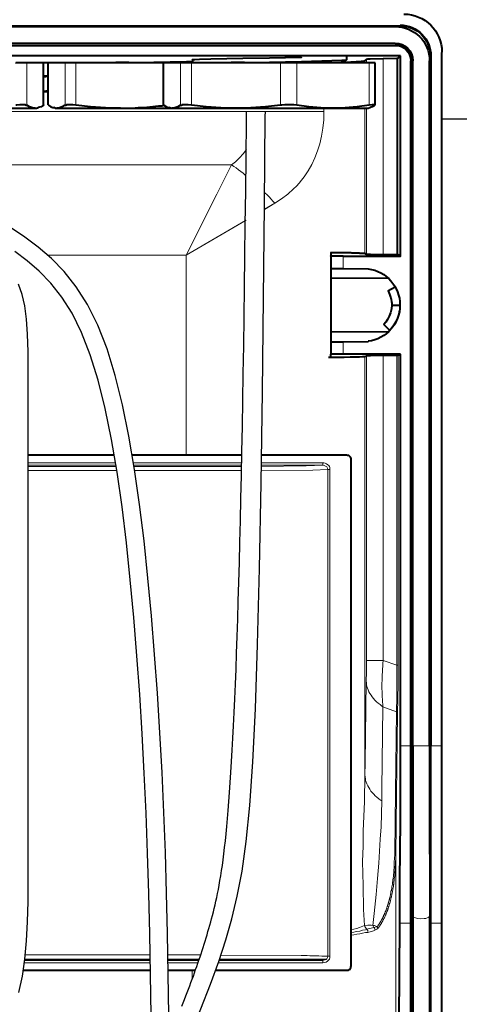
# Model space of a CAD drawing. Units: millimetres. Extents: x -558 to 2096, y -381 to -84.
# Drawn here: x 942 to 972, y -192 to -125 of the extents above; entities that cross this region are included whole.
import ezdxf

# ---------------------------------------------------------------- set-up
doc = ezdxf.new("R2010")
doc.units = ezdxf.units.MM

msp = doc.modelspace()

# ---------------------------------------------------------------- linework, layer by layer
at = {"linetype": 'Continuous', "lineweight": 40}
for points in [[(919.808, -125.386), (967.708, -125.386), (967.708, -125.386)], [(919.808, -125.386), (967.708, -125.386), (967.708, -125.386)], [(920.126, -125.439), (967.391, -125.439), (967.391, -125.439)], [(920.126, -126.564), (967.391, -126.564), (967.391, -126.564)], [(920.126, -126.71), (967.391, -126.71), (967.391, -126.71)], [(920.126, -126.71), (967.391, -126.71), (967.391, -126.71)], [(967.735, -127.411), (919.782, -127.411), (919.782, -127.411)], [(953.678, -127.689), (953.665, -127.689), (953.665, -127.689), (953.678, -127.676), (953.731, -127.676), (953.824, -127.663), (954.155, -127.65)], [(953.678, -127.689), (953.678, -127.888), (953.678, -127.888)], [(954.155, -127.65), (954.922, -127.623), (957.08, -127.583)], [(957.08, -127.583), (958.88, -127.544), (958.88, -127.544)], [(958.88, -127.544), (961.051, -127.517), (961.051, -127.517)], [(958.88, -127.544), (960.945, -127.517), (960.945, -127.517)], [(961.051, -127.795), (963.089, -127.742), (963.764, -127.716)], [(963.764, -127.716), (964.042, -127.702), (964.068, -127.689), (964.068, -127.689), (964.068, -127.689), (964.082, -127.689)], [(963.79, -127.888), (963.79, -127.716), (963.79, -127.716)], [(964.082, -127.411), (964.082, -127.689), (964.082, -127.689)], [(965.432, -127.636), (965.326, -127.755), (965.326, -127.755)], [(965.432, -127.636), (965.432, -127.636), (965.445, -127.636), (965.524, -127.623), (965.683, -127.623), (966.57, -127.597)], [(966.57, -127.597), (967.496, -127.583), (967.496, -127.583)], [(967.496, -127.583), (967.563, -127.583), (967.563, -127.583)], [(967.735, -127.411), (967.563, -127.57), (967.563, -127.57)], [(967.735, -140.965), (967.735, -127.411), (967.735, -127.411)], [(969.747, -174.067), (969.747, -127.424), (969.747, -127.424)], [(969.786, -127.424), (969.786, -174.067), (969.786, -174.067)], [(970.541, -174.067), (970.541, -127.186), (970.541, -127.186)], [(942.468, -127.888), (941.726, -127.888), (941.726, -127.888)], [(943.593, -127.888), (942.468, -127.888), (942.468, -127.888)], [(943.606, -127.888), (943.593, -127.888), (943.593, -127.888)], [(943.593, -130.76), (943.593, -127.888), (943.593, -127.888)], [(943.91, -127.901), (943.606, -127.901), (943.606, -127.901)], [(943.924, -127.888), (943.91, -127.888), (943.91, -127.888)], [(943.91, -130.733), (943.91, -127.888), (943.91, -127.888)], [(945.049, -127.888), (943.924, -127.888), (943.924, -127.888)], [(945.777, -127.888), (945.049, -127.888), (945.049, -127.888)], [(951.812, -127.888), (945.777, -127.888), (945.777, -127.888)], [(949.271, -127.861), (949.072, -127.861), (948.874, -127.861), (948.675, -127.875), (948.477, -127.875), (948.265, -127.888), (948.066, -127.888), (947.868, -127.888), (947.841, -127.888)], [(949.363, -127.861), (949.165, -127.861), (948.966, -127.861), (948.768, -127.875), (948.569, -127.875), (948.371, -127.888), (948.172, -127.888), (948.013, -127.888)], [(949.271, -127.861), (951.058, -127.835), (951.058, -127.835)], [(949.363, -127.861), (951.058, -127.835), (951.058, -127.835)], [(951.058, -127.835), (953.255, -127.795), (953.255, -127.795)], [(951.733, -127.888), (951.719, -127.888), (951.719, -127.888)], [(951.719, -130.733), (951.719, -127.888), (951.719, -127.888)], [(952.871, -127.888), (951.733, -127.888), (951.733, -127.888)], [(952.911, -127.888), (951.812, -127.888), (951.812, -127.888)], [(953.599, -127.888), (952.871, -127.888), (952.871, -127.888)], [(953.678, -127.888), (952.911, -127.888), (952.911, -127.888)], [(953.255, -127.795), (953.678, -127.782), (953.678, -127.782)], [(959.621, -127.888), (953.599, -127.888), (953.599, -127.888)], [(957.08, -127.861), (956.881, -127.861), (956.683, -127.861), (956.484, -127.875), (956.286, -127.875), (956.087, -127.888), (955.889, -127.888), (955.677, -127.888), (955.65, -127.888)], [(957.186, -127.861), (956.974, -127.861), (956.775, -127.861), (956.577, -127.875), (956.378, -127.875), (956.18, -127.888), (955.981, -127.888), (955.823, -127.888)], [(957.08, -127.861), (958.88, -127.835), (958.88, -127.835)], [(957.186, -127.861), (958.88, -127.835), (958.88, -127.835)], [(958.88, -127.835), (961.051, -127.795), (961.051, -127.795)], [(960.72, -127.888), (959.621, -127.888), (959.621, -127.888)], [(965.63, -127.888), (960.72, -127.888), (960.72, -127.888)], [(963.79, -127.848), (963.883, -127.848), (963.976, -127.848), (964.068, -127.848), (964.161, -127.848), (964.24, -127.835), (964.333, -127.835), (964.412, -127.822), (964.479, -127.822), (964.545, -127.822), (964.624, -127.822), (964.69, -127.822), (964.757, -127.808), (964.81, -127.808), (964.863, -127.808), (964.915, -127.808), (964.968, -127.808), (965.021, -127.795), (965.061, -127.795), (965.101, -127.782), (965.14, -127.782), (965.167, -127.782), (965.193, -127.782), (965.22, -127.782), (965.246, -127.769), (965.273, -127.769), (965.286, -127.755), (965.299, -127.755), (965.313, -127.755), (965.326, -127.755), (965.313, -127.755)], [(966.027, -127.888), (965.63, -127.888), (965.63, -127.888)], [(966.027, -130.733), (966.027, -127.888), (966.027, -127.888)], [(968.436, -174.067), (968.436, -127.755), (968.436, -127.755)], [(968.436, -174.067), (968.436, -127.755), (968.436, -127.755)], [(968.582, -174.067), (968.582, -127.755), (968.582, -127.755)], [(969.707, -174.067), (969.707, -127.755), (969.707, -127.755)], [(943.91, -128.801), (943.606, -128.801), (943.606, -128.801)], [(943.606, -128.814), (943.752, -128.814), (943.752, -128.814)], [(943.91, -128.814), (943.752, -128.814), (943.752, -128.814)], [(943.606, -129.807), (943.752, -129.807), (943.752, -129.807)], [(943.606, -129.833), (943.91, -129.833), (943.91, -129.833)], [(943.91, -129.807), (943.752, -129.807), (943.752, -129.807)], [(938.722, -130.958), (943.024, -130.958), (943.024, -130.958)], [(941.991, -130.733), (941.793, -130.747), (941.726, -130.76)], [(942.216, -130.72), (942.018, -130.733), (941.991, -130.733)], [(942.375, -130.733), (942.216, -130.72), (942.216, -130.72)], [(943.024, -130.958), (942.931, -130.945), (942.838, -130.932), (942.64, -130.866), (942.468, -130.76)], [(943.024, -130.958), (943.222, -130.932), (943.235, -130.919)], [(943.024, -130.958), (943.129, -130.958), (943.129, -130.958)], [(943.129, -130.958), (943.235, -130.919), (943.235, -130.919)], [(943.593, -130.76), (943.606, -130.733), (943.606, -130.733)], [(943.91, -130.733), (943.924, -130.76), (943.924, -130.76)], [(943.924, -130.76), (944.096, -130.866), (944.215, -130.905)], [(944.215, -130.905), (944.281, -130.919), (944.281, -130.919)], [(944.281, -130.919), (944.479, -130.958), (944.493, -130.958)], [(944.387, -130.958), (944.281, -130.919), (944.281, -130.919)], [(944.387, -130.958), (944.493, -130.958), (944.493, -130.958)], [(945.049, -130.76), (944.863, -130.866), (944.678, -130.932), (944.585, -130.945), (944.493, -130.958)], [(944.493, -130.958), (948.794, -130.958), (948.794, -130.958)], [(945.3, -130.72), (945.141, -130.733), (945.141, -130.733)], [(945.512, -130.733), (945.313, -130.72), (945.3, -130.72)], [(945.777, -130.76), (945.578, -130.733), (945.512, -130.733)], [(948.794, -130.958), (948.291, -130.945), (947.788, -130.932), (946.782, -130.866), (945.777, -130.76)], [(948.794, -130.958), (948.993, -130.958), (949.205, -130.945), (949.403, -130.945), (949.602, -130.945), (949.8, -130.932), (949.986, -130.919), (950.197, -130.905), (950.396, -130.905), (950.594, -130.879), (950.793, -130.866), (950.991, -130.853), (951.19, -130.826), (951.389, -130.8), (951.587, -130.786), (951.746, -130.76)], [(948.794, -130.958), (952.196, -130.958), (952.196, -130.958)], [(951.719, -130.733), (951.733, -130.76), (951.733, -130.76)], [(951.733, -130.76), (951.918, -130.866), (952.024, -130.905)], [(952.024, -130.905), (952.103, -130.919), (952.103, -130.919)], [(952.103, -130.919), (952.289, -130.958), (952.302, -130.958)], [(952.196, -130.958), (952.103, -130.919), (952.103, -130.919)], [(952.196, -130.958), (952.302, -130.958), (952.302, -130.958)], [(952.871, -130.76), (952.686, -130.866), (952.487, -130.932), (952.408, -130.945), (952.302, -130.958)], [(952.302, -130.958), (956.603, -130.958), (956.603, -130.958)], [(953.109, -130.72), (952.95, -130.733), (952.95, -130.733)], [(953.334, -130.733), (953.136, -130.72), (953.109, -130.72)], [(953.599, -130.76), (953.387, -130.733), (953.334, -130.733)], [(956.603, -130.958), (956.1, -130.945), (955.597, -130.932), (954.592, -130.866), (953.599, -130.76)], [(959.621, -130.76), (958.615, -130.866), (957.609, -130.932), (957.106, -130.945), (956.603, -130.958)], [(956.603, -130.958), (963.182, -130.958), (963.182, -130.958)], [(959.912, -130.733), (959.714, -130.747), (959.621, -130.76)], [(960.204, -130.72), (960.005, -130.733), (959.912, -130.733)], [(960.481, -130.733), (960.283, -130.72), (960.204, -130.72)], [(960.72, -130.76), (960.534, -130.733), (960.481, -130.733)], [(963.182, -130.958), (962.771, -130.945), (962.361, -130.932), (961.54, -130.866), (960.72, -130.76)], [(965.63, -130.76), (964.81, -130.866), (964.002, -130.932), (963.592, -130.945), (963.182, -130.958)], [(963.182, -130.958), (965.551, -130.958), (965.551, -130.958)], [(965.551, -130.958), (965.657, -130.919), (965.657, -130.919)], [(965.829, -130.733), (965.63, -130.76), (965.63, -130.76)], [(965.961, -130.72), (965.829, -130.733), (965.829, -130.733)], [(966.014, -130.76), (966.027, -130.733), (966.027, -130.733)], [(966.014, -130.76), (966.027, -130.733), (966.027, -130.733)], [(965.326, -140.779), (965.313, -140.779), (965.313, -140.779), (965.299, -140.779), (965.286, -140.766), (965.26, -140.766), (965.246, -140.766), (965.22, -140.766), (965.193, -140.766), (965.154, -140.766), (965.114, -140.766), (965.088, -140.766), (965.048, -140.766), (964.995, -140.766), (964.955, -140.753), (964.902, -140.753), (964.849, -140.753), (964.796, -140.753), (964.73, -140.753), (964.664, -140.753), (964.598, -140.753), (964.532, -140.753), (964.452, -140.753), (964.373, -140.74), (964.307, -140.74), (964.214, -140.74), (964.135, -140.74), (964.042, -140.74), (963.949, -140.726), (963.87, -140.726), (963.764, -140.726), (963.658, -140.726), (963.552, -140.726), (963.46, -140.726), (963.34, -140.726), (963.235, -140.726), (963.115, -140.726), (963.01, -140.726)], [(963.023, -140.713), (963.023, -140.938), (963.023, -140.938)], [(963.857, -140.951), (963.115, -140.951), (963.023, -140.951), (963.023, -140.951), (963.023, -140.938)], [(963.023, -140.938), (963.023, -141.799), (963.023, -141.799)], [(963.857, -140.951), (967.735, -140.951), (967.735, -140.951)], [(965.432, -140.832), (965.326, -140.779), (965.326, -140.779)], [(966.57, -140.859), (965.71, -140.846), (965.485, -140.832), (965.445, -140.832), (965.432, -140.832), (965.432, -140.832)], [(967.496, -140.859), (966.57, -140.859), (966.57, -140.859)], [(967.576, -140.859), (967.496, -140.859), (967.496, -140.859)], [(967.735, -140.951), (967.576, -140.859), (967.576, -140.859)], [(963.023, -141.799), (963.857, -141.799), (963.857, -141.799)], [(963.023, -141.799), (963.023, -142.447), (963.023, -142.447)], [(963.857, -141.799), (965.564, -141.812), (965.564, -141.812)], [(963.023, -142.447), (963.023, -146.087), (963.023, -146.087)], [(966.941, -142.474), (963.023, -142.447), (963.023, -142.447)], [(966.888, -143.307), (967.377, -143.029), (967.377, -143.029)], [(967.152, -144.26), (967.126, -144.525), (967.073, -144.777), (966.98, -145.015), (966.861, -145.24), (966.742, -145.425), (966.61, -145.584)], [(967.152, -144.26), (967.708, -144.26), (967.708, -144.26)], [(967.682, -144.618), (967.629, -144.882), (967.549, -145.134), (967.43, -145.385), (967.298, -145.61), (967.166, -145.796), (967.02, -145.968)], [(967.02, -145.968), (966.61, -145.584), (966.61, -145.584)], [(966.941, -146.06), (963.023, -146.087), (963.023, -146.087)], [(963.023, -146.087), (963.023, -146.735), (963.023, -146.735)], [(963.023, -146.735), (963.857, -146.735), (963.857, -146.735)], [(963.023, -146.735), (963.023, -147.583), (963.023, -147.583)], [(963.857, -146.735), (965.564, -146.722), (965.564, -146.722)], [(963.857, -147.583), (963.115, -147.583), (963.023, -147.583), (963.023, -147.583), (963.01, -147.583)], [(963.023, -147.808), (963.023, -147.583), (963.023, -147.583)], [(967.735, -147.583), (963.857, -147.583), (963.857, -147.583)], [(965.432, -147.702), (965.326, -147.755), (965.326, -147.755)], [(966.57, -147.675), (965.71, -147.688), (965.485, -147.688), (965.445, -147.702), (965.432, -147.702), (965.432, -147.702)], [(967.496, -147.675), (966.57, -147.675), (966.57, -147.675)], [(967.576, -147.662), (967.496, -147.675), (967.496, -147.675)], [(967.735, -147.583), (967.576, -147.662), (967.576, -147.662)], [(967.735, -174.054), (967.735, -147.583), (967.735, -147.583)], [(942.564, -154.386), (948.371, -154.386)], [(949.589, -154.386), (957.007, -154.386)], [(958.337, -154.386), (964.082, -154.386), (964.082, -154.386)], [(964.082, -154.386), (964.161, -154.399), (964.227, -154.412), (964.28, -154.452), (964.333, -154.505), (964.373, -154.584), (964.386, -154.664)], [(964.386, -154.664), (964.386, -172.333), (964.386, -172.333)], [(964.386, -154.664), (964.386, -188.957), (964.386, -188.957)], [(967.695, -186.032), (967.695, -185.834), (967.695, -185.635), (967.695, -185.437), (967.708, -185.238), (967.708, -185.026), (967.708, -184.828), (967.708, -184.629), (967.708, -184.431), (967.708, -184.232), (967.708, -184.034), (967.708, -183.835), (967.708, -183.637), (967.708, -183.425), (967.708, -183.226), (967.708, -183.028), (967.708, -182.829), (967.708, -182.631), (967.708, -182.432), (967.708, -182.234), (967.721, -182.035), (967.721, -181.837), (967.721, -181.625), (967.721, -181.426), (967.721, -181.228), (967.721, -181.029), (967.721, -180.831), (967.721, -180.632), (967.721, -180.434), (967.721, -180.235), (967.735, -180.037), (967.735, -179.825), (967.735, -179.626), (967.735, -179.428), (967.735, -179.229), (967.735, -179.031), (967.735, -178.832), (967.735, -178.634), (967.735, -178.435), (967.735, -178.237), (967.735, -178.025), (967.735, -177.826), (967.735, -177.628), (967.735, -177.429), (967.735, -177.231), (967.735, -177.032), (967.735, -176.834), (967.735, -176.635), (967.735, -176.423), (967.735, -176.225), (967.735, -176.026), (967.735, -175.828), (967.735, -175.629), (967.735, -175.431), (967.735, -175.232), (967.735, -175.033), (967.735, -174.822), (967.735, -174.623), (967.735, -174.425), (967.735, -174.226), (967.735, -174.054)], [(968.436, -186.032), (968.436, -174.054), (968.436, -174.054)], [(968.476, -174.054), (968.476, -185.331), (968.476, -185.331)], [(968.582, -174.054), (968.582, -174.266), (968.582, -174.464), (968.582, -174.663), (968.582, -174.861), (968.582, -175.06), (968.582, -175.258), (968.582, -175.457), (968.582, -175.656), (968.582, -175.854), (968.582, -176.066), (968.582, -176.264), (968.582, -176.463), (968.582, -176.661), (968.582, -176.847), (968.582, -177.059), (968.582, -177.257), (968.582, -177.456), (968.582, -177.654), (968.582, -177.853), (968.582, -178.051), (968.582, -178.25), (968.582, -178.448), (968.582, -178.647), (968.582, -178.845), (968.582, -179.031), (968.582, -179.242), (968.582, -179.441), (968.582, -179.626), (968.582, -179.825), (968.582, -180.037), (968.582, -180.222), (968.582, -180.42), (968.582, -180.619), (968.582, -180.817), (968.582, -181.003), (968.582, -181.201), (968.582, -181.4), (968.582, -181.585), (968.582, -181.784), (968.582, -181.982), (968.582, -182.181), (968.582, -182.366), (968.582, -182.565), (968.582, -182.75), (968.582, -182.948), (968.582, -183.134), (968.582, -183.332), (968.582, -183.518), (968.582, -183.716), (968.582, -183.901), (968.582, -184.1), (968.582, -184.285), (968.582, -184.471), (968.582, -184.669), (968.582, -184.854), (968.582, -185.04), (968.582, -185.238), (968.582, -185.424), (968.582, -185.543)], [(969.707, -174.054), (969.707, -174.266), (969.707, -174.464), (969.707, -174.663), (969.707, -174.861), (969.707, -175.06), (969.707, -175.258), (969.707, -175.457), (969.707, -175.656), (969.707, -175.854), (969.707, -176.066), (969.707, -176.264), (969.707, -176.463), (969.707, -176.661), (969.707, -176.86), (969.707, -177.059), (969.707, -177.257), (969.707, -177.456), (969.707, -177.654), (969.707, -177.866), (969.707, -178.064), (969.707, -178.263), (969.707, -178.462), (969.707, -178.66), (969.707, -178.859), (969.707, -179.057), (969.707, -179.256), (969.707, -179.467), (969.707, -179.666), (969.707, -179.864), (969.707, -180.063), (969.707, -180.262), (969.707, -180.46), (969.707, -180.659), (969.707, -180.857), (969.707, -181.069), (969.707, -181.267), (969.72, -181.466), (969.72, -181.665), (969.72, -181.863), (969.72, -182.062), (969.72, -182.26), (969.72, -182.459), (969.72, -182.657), (969.72, -182.869), (969.72, -183.068), (969.72, -183.266), (969.72, -183.465), (969.72, -183.663), (969.72, -183.862), (969.72, -184.06), (969.72, -184.259), (969.72, -184.471), (969.72, -184.669), (969.72, -184.868), (969.72, -185.066), (969.72, -185.265), (969.72, -185.463), (969.72, -185.543)], [(969.76, -185.331), (969.76, -185.132), (969.76, -184.934), (969.76, -184.735), (969.76, -184.537), (969.76, -184.338), (969.76, -184.14), (969.76, -183.941), (969.76, -183.743), (969.76, -183.531), (969.76, -183.332), (969.76, -183.134), (969.76, -182.935), (969.76, -182.737), (969.76, -182.538), (969.76, -182.34), (969.76, -182.141), (969.76, -181.929), (969.76, -181.731), (969.76, -181.532), (969.76, -181.334), (969.76, -181.135), (969.76, -180.937), (969.76, -180.738), (969.76, -180.54), (969.76, -180.328), (969.76, -180.129), (969.76, -179.931), (969.76, -179.732), (969.76, -179.534), (969.76, -179.335), (969.76, -179.137), (969.76, -178.938), (969.76, -178.726), (969.76, -178.528), (969.76, -178.329), (969.76, -178.131), (969.76, -177.932), (969.76, -177.734), (969.76, -177.535), (969.76, -177.336), (969.76, -177.138), (969.76, -176.926), (969.76, -176.728), (969.76, -176.529), (969.76, -176.331), (969.76, -176.132), (969.76, -175.933), (969.76, -175.735), (969.76, -175.536), (969.76, -175.325), (969.76, -175.126), (969.76, -174.928), (969.76, -174.729), (969.76, -174.53), (969.76, -174.332), (969.76, -174.133), (969.76, -174.054)], [(969.786, -186.032), (969.786, -174.054), (969.786, -174.054)], [(970.541, -186.032), (970.541, -174.054), (970.541, -174.054)], [(968.476, -185.331), (968.476, -186.032), (968.476, -186.032)], [(968.582, -185.543), (968.582, -186.231), (968.582, -186.231)], [(969.707, -185.543), (969.707, -186.231), (969.707, -186.231)], [(969.76, -186.032), (969.76, -185.331), (969.76, -185.331)], [(967.43, -225.607), (967.695, -186.046), (967.695, -186.046)], [(968.436, -225.607), (968.436, -186.046), (968.436, -186.046)], [(968.476, -186.046), (968.476, -224.906), (968.476, -224.906)], [(968.582, -186.244), (968.582, -225.104), (968.582, -225.104)], [(969.707, -186.244), (969.707, -225.104), (969.707, -225.104)], [(969.747, -224.906), (969.747, -186.046), (969.747, -186.046)], [(969.786, -225.607), (969.786, -186.046), (969.786, -186.046)], [(970.541, -225.607), (970.541, -186.046), (970.541, -186.046)], [(947.51, -188.521), (942.322, -188.521)], [(947.51, -188.521), (944.413, -188.521), (944.413, -188.521)], [(950.816, -188.521), (947.51, -188.521), (947.51, -188.521)], [(954.107, -188.521), (952.017, -188.521)], [(962.493, -188.521), (955.471, -188.521)], [(950.829, -189.222), (942.22, -189.222)], [(953.864, -189.222), (952.029, -189.222)], [(964.194, -189.222), (955.222, -189.222)], [(964.194, -189.222), (964.227, -189.209), (964.28, -189.169), (964.333, -189.13), (964.373, -189.037), (964.386, -188.957)]]:
    msp.add_lwpolyline(points, dxfattribs=at)
at = {"linetype": 'Continuous', "lineweight": 9}
for points in [[(967.708, -125.386), (967.708, -125.36), (967.708, -125.36)], [(967.391, -126.67), (967.391, -126.71), (967.391, -126.71)], [(965.432, -127.888), (965.432, -127.636), (965.432, -127.636)], [(966.57, -140.859), (966.57, -127.597), (966.57, -127.597)], [(967.496, -140.872), (967.496, -127.583), (967.496, -127.583)], [(967.563, -140.885), (967.563, -127.57), (967.563, -127.57)], [(969.747, -127.424), (969.786, -127.424), (969.786, -127.424)], [(942.468, -127.888), (942.468, -130.76), (942.468, -130.76)], [(943.593, -130.76), (943.593, -127.888), (943.593, -127.888)], [(943.924, -127.888), (943.924, -130.76), (943.924, -130.76)], [(945.049, -130.76), (945.049, -127.888), (945.049, -127.888)], [(945.777, -127.888), (945.777, -130.76), (945.777, -130.76)], [(951.733, -127.888), (951.733, -130.76), (951.733, -130.76)], [(952.871, -130.76), (952.871, -127.888), (952.871, -127.888)], [(953.599, -127.888), (953.599, -130.76), (953.599, -130.76)], [(959.621, -130.76), (959.621, -127.888), (959.621, -127.888)], [(960.72, -127.888), (960.72, -130.76), (960.72, -130.76)], [(965.326, -127.888), (965.326, -127.755), (965.326, -127.755)], [(965.63, -130.76), (965.63, -127.888), (965.63, -127.888)], [(968.476, -127.755), (968.436, -127.755), (968.436, -127.755)], [(962.559, -131.183), (962.559, -130.958), (962.559, -130.958)], [(965.326, -140.779), (965.326, -130.958), (965.326, -130.958)], [(965.432, -140.846), (965.432, -130.958), (965.432, -130.958)], [(958.006, -131.183), (929.51, -131.183), (929.51, -131.183)], [(962.559, -131.183), (958.006, -131.183), (958.006, -131.183)], [(962.559, -131.183), (962.546, -131.753), (962.493, -132.295), (962.401, -132.838), (962.282, -133.354), (962.136, -133.844), (961.951, -134.32), (961.739, -134.77), (961.487, -135.194), (961.223, -135.591), (961.051, -135.816), (960.879, -136.028), (960.706, -136.226), (960.508, -136.412), (960.111, -136.769), (959.687, -137.087), (959.237, -137.378)], [(957.331, -133.738), (957.106, -134.042), (956.855, -134.32), (956.59, -134.572), (956.312, -134.784)], [(956.312, -134.784), (935.781, -134.784)], [(953.242, -140.885), (955.32, -136.769), (956.312, -134.784)], [(957.283, -135.518), (957.239, -135.485), (957.093, -135.353), (956.934, -135.234), (956.775, -135.114), (956.617, -134.995), (956.458, -134.889), (956.312, -134.784)], [(959.237, -137.378), (959.105, -137.232), (958.986, -137.1), (958.853, -136.954), (958.721, -136.809), (958.576, -136.676), (958.547, -136.651)], [(958.537, -137.782), (959.237, -137.365)], [(958.537, -137.791), (959.237, -137.378)], [(953.242, -140.885), (957.305, -138.516)], [(953.242, -140.885), (957.248, -138.549)], [(953.242, -140.885), (943.878, -140.885)], [(953.242, -154.386), (953.242, -140.885), (953.242, -140.885)], [(963.857, -140.951), (963.857, -141.799), (963.857, -141.799)], [(963.857, -146.735), (963.857, -147.583), (963.857, -147.583)], [(965.432, -168.27), (965.432, -147.702), (965.432, -147.702)], [(966.57, -168.27), (966.57, -147.675), (966.57, -147.675)], [(967.496, -168.601), (967.496, -147.675), (967.496, -147.675)], [(967.576, -168.601), (967.576, -147.662), (967.576, -147.662)], [(965.326, -176.013), (965.326, -147.755), (965.326, -147.755)], [(942.564, -154.915), (948.461, -154.915)], [(949.678, -154.915), (956.996, -154.915)], [(958.329, -154.915), (962.493, -154.915), (962.493, -154.915)], [(962.493, -154.915), (962.559, -154.915), (962.639, -154.942), (962.745, -154.981), (962.837, -155.047), (962.89, -155.1), (962.93, -155.167), (962.957, -155.233), (962.97, -155.365)], [(962.493, -155.087), (962.493, -154.915), (962.493, -154.915)], [(942.564, -155.087), (948.49, -155.087)], [(942.564, -155.167), (948.504, -155.167)], [(942.564, -155.445), (948.551, -155.445)], [(949.707, -155.087), (956.993, -155.087)], [(949.721, -155.167), (956.991, -155.167)], [(949.766, -155.445), (956.986, -155.445)], [(962.824, -155.365), (961.818, -155.405), (958.321, -155.444)], [(962.493, -155.087), (961.355, -155.127), (958.325, -155.166)], [(958.326, -155.087), (962.493, -155.087), (962.493, -155.087)], [(962.493, -155.087), (962.586, -155.1), (962.665, -155.14), (962.758, -155.193), (962.811, -155.272), (962.824, -155.365)], [(962.824, -155.365), (962.97, -155.365), (962.97, -155.365)], [(962.824, -188.256), (962.824, -155.365), (962.824, -155.365)], [(962.97, -188.256), (962.97, -155.365), (962.97, -155.365)], [(965.418, -169.66), (965.418, -169.461), (965.432, -169.263), (965.432, -169.064), (965.432, -168.866), (965.432, -168.667), (965.432, -168.469), (965.432, -168.27)], [(965.432, -168.27), (966.57, -168.27), (966.57, -168.27)], [(966.57, -168.27), (966.557, -168.469), (966.543, -168.667), (966.53, -168.852), (966.517, -169.051), (966.504, -169.249), (966.504, -169.435), (966.504, -169.62), (966.491, -169.819), (966.491, -170.004), (966.491, -170.189), (966.504, -170.374), (966.504, -170.547), (966.504, -170.732), (966.517, -170.904), (966.53, -171.076), (966.543, -171.248), (966.557, -171.42)], [(967.496, -168.601), (966.57, -168.27), (966.57, -168.27)], [(967.47, -171.751), (967.483, -171.539), (967.483, -171.341), (967.496, -171.142), (967.496, -170.944), (967.496, -170.745), (967.496, -170.547), (967.496, -170.348), (967.496, -170.149), (967.496, -169.938), (967.496, -169.739), (967.496, -169.541), (967.496, -169.342), (967.496, -169.144), (967.496, -168.945), (967.496, -168.746), (967.496, -168.601)], [(967.576, -168.601), (967.496, -168.601), (967.496, -168.601)], [(967.549, -171.87), (967.549, -171.672), (967.549, -171.46), (967.563, -171.261), (967.563, -171.063), (967.563, -170.864), (967.563, -170.666), (967.563, -170.467), (967.576, -170.269), (967.576, -170.07), (967.576, -169.872), (967.576, -169.66), (967.576, -169.461), (967.576, -169.263), (967.576, -169.064), (967.576, -168.866), (967.576, -168.667), (967.576, -168.614)], [(965.352, -175.219), (965.418, -169.66), (965.418, -169.66)], [(965.418, -169.66), (965.432, -169.779), (965.445, -169.898), (965.471, -170.03), (965.511, -170.149), (965.551, -170.269), (965.604, -170.388), (965.67, -170.507), (965.749, -170.626), (965.829, -170.732), (965.908, -170.851), (966.014, -170.957), (966.12, -171.063), (966.226, -171.155), (966.358, -171.261), (966.491, -171.354), (966.557, -171.407)], [(966.477, -176.966), (966.557, -171.407), (966.557, -171.407)], [(967.47, -171.751), (966.557, -171.407), (966.557, -171.407)], [(967.404, -177.151), (967.47, -171.751), (967.47, -171.751)], [(967.549, -171.87), (967.483, -171.751), (967.47, -171.751)], [(967.483, -177.284), (967.549, -171.87), (967.549, -171.87)], [(967.735, -174.054), (968.436, -174.054), (968.436, -174.054)], [(968.476, -174.054), (968.582, -174.054), (968.582, -174.054)], [(969.707, -174.054), (968.582, -174.054), (968.582, -174.054)], [(969.707, -174.054), (969.76, -174.054), (969.76, -174.054)], [(969.786, -174.054), (970.541, -174.054), (970.541, -174.054)], [(965.339, -176.013), (965.352, -175.219), (965.352, -175.219)], [(965.339, -176.013), (965.299, -177.839), (965.22, -179.785), (965.207, -180.817), (965.18, -181.863), (965.207, -183.491), (965.246, -185.106), (965.299, -186.191)], [(965.339, -176.013), (965.326, -176.013), (965.326, -176.013)], [(965.339, -176.013), (965.352, -176.145), (965.365, -176.264), (965.379, -176.383), (965.418, -176.503), (965.458, -176.622), (965.524, -176.754), (965.59, -176.86), (965.657, -176.979), (965.736, -177.098), (965.829, -177.204), (965.935, -177.31), (966.04, -177.416), (966.146, -177.522), (966.266, -177.614), (966.398, -177.707), (966.477, -177.76)], [(966.477, -177.76), (966.477, -176.966), (966.477, -176.966)], [(967.351, -181.267), (967.404, -177.151), (967.404, -177.151)], [(967.43, -181.387), (967.483, -177.284), (967.483, -177.284)], [(966.477, -177.76), (966.451, -178.634), (966.424, -179.507), (966.371, -180.341), (966.266, -181.969), (966.186, -183.015), (966.093, -184.087), (965.961, -185.371), (965.868, -186.178)], [(962.824, -188.256), (962.824, -181.387), (962.824, -181.387)], [(962.97, -188.256), (962.97, -181.334), (962.97, -181.334)], [(966.16, -186.271), (966.173, -186.244), (966.199, -186.231), (966.213, -186.204), (966.226, -186.178), (966.239, -186.165), (966.252, -186.138), (966.279, -186.112), (966.292, -186.085), (966.305, -186.072), (966.318, -186.046), (966.332, -186.019), (966.345, -186.006), (966.358, -185.979), (966.371, -185.953), (966.398, -185.926), (966.398, -185.9), (966.411, -185.887), (966.438, -185.86), (966.451, -185.834), (966.464, -185.807), (966.477, -185.781), (966.491, -185.754), (966.504, -185.728), (966.517, -185.701), (966.53, -185.675), (966.543, -185.662), (966.557, -185.622), (966.57, -185.596), (966.583, -185.582), (966.596, -185.543), (966.596, -185.516), (966.623, -185.49), (966.636, -185.463), (966.636, -185.437), (966.663, -185.41), (966.663, -185.384), (966.676, -185.357), (966.689, -185.331), (966.702, -185.291), (966.716, -185.265), (966.729, -185.238), (966.742, -185.212), (966.742, -185.172), (966.768, -185.159), (966.768, -185.119), (966.782, -185.093), (966.795, -185.053), (966.808, -185.026), (966.821, -185), (966.821, -184.973), (966.835, -184.934), (966.848, -184.907), (966.861, -184.868), (966.861, -184.841), (966.874, -184.801), (966.888, -184.775), (966.901, -184.748), (966.901, -184.709), (966.914, -184.682), (966.927, -184.643), (966.941, -184.616), (966.941, -184.59), (966.954, -184.55), (966.967, -184.523), (966.967, -184.484), (966.98, -184.444), (966.993, -184.418), (967.007, -184.378), (967.007, -184.338), (967.02, -184.312), (967.033, -184.285), (967.033, -184.246), (967.046, -184.206), (967.046, -184.179), (967.06, -184.14), (967.073, -184.1), (967.073, -184.06), (967.086, -184.034), (967.086, -183.994), (967.099, -183.954), (967.099, -183.915), (967.099, -183.875), (967.113, -183.848), (967.126, -183.809), (967.126, -183.769), (967.139, -183.743), (967.152, -183.69), (967.152, -183.65), (967.152, -183.61), (967.166, -183.571), (967.166, -183.544), (967.179, -183.504), (967.179, -183.465), (967.192, -183.425), (967.192, -183.385), (967.205, -183.345), (967.205, -183.306), (967.205, -183.266), (967.218, -183.226), (967.218, -183.187), (967.232, -183.147), (967.232, -183.107), (967.232, -183.068), (967.245, -183.015), (967.245, -182.975), (967.245, -182.935), (967.258, -182.895), (967.258, -182.856), (967.271, -182.803), (967.271, -182.763), (967.271, -182.723), (967.271, -182.684), (967.285, -182.644), (967.285, -182.604), (967.285, -182.551), (967.285, -182.512), (967.285, -182.459), (967.298, -182.419), (967.298, -182.379), (967.311, -182.34), (967.311, -182.287), (967.311, -182.247), (967.311, -182.194), (967.311, -182.154), (967.311, -182.115), (967.324, -182.062), (967.324, -182.009), (967.324, -181.969), (967.324, -181.929), (967.324, -181.876), (967.324, -181.837), (967.324, -181.784), (967.338, -181.744), (967.338, -181.691), (967.338, -181.651), (967.338, -181.598), (967.338, -181.545), (967.351, -181.506), (967.351, -181.453), (967.351, -181.413), (967.351, -181.36), (967.351, -181.307), (967.351, -181.281)], [(966.213, -186.376), (966.226, -186.35), (966.252, -186.337), (966.266, -186.31), (966.292, -186.284), (966.305, -186.257), (966.332, -186.231), (966.345, -186.204), (966.358, -186.178), (966.371, -186.151), (966.398, -186.125), (966.411, -186.099), (966.438, -186.072), (966.451, -186.046), (966.464, -186.006), (966.477, -185.979), (966.491, -185.953), (966.517, -185.926), (966.53, -185.9), (966.543, -185.86), (966.557, -185.847), (966.57, -185.807), (966.596, -185.781), (966.61, -185.741), (966.623, -185.715), (966.636, -185.688), (966.663, -185.662), (966.676, -185.622), (966.689, -185.596), (966.702, -185.556), (966.716, -185.529), (966.729, -185.49), (966.742, -185.463), (966.755, -185.424), (966.782, -185.397), (966.782, -185.357), (966.795, -185.331), (966.821, -185.291), (966.821, -185.251), (966.835, -185.225), (966.861, -185.185), (966.861, -185.159), (966.888, -185.119), (966.888, -185.079), (966.901, -185.053), (966.914, -185.013), (966.927, -184.973), (966.941, -184.934), (966.954, -184.894), (966.954, -184.868), (966.98, -184.828), (966.98, -184.788), (966.993, -184.748), (967.007, -184.709), (967.02, -184.669), (967.033, -184.629), (967.046, -184.59), (967.06, -184.55), (967.06, -184.51), (967.073, -184.471), (967.086, -184.431), (967.099, -184.391), (967.099, -184.351), (967.113, -184.312), (967.126, -184.259), (967.126, -184.219), (967.139, -184.179), (967.152, -184.14), (967.166, -184.1), (967.166, -184.06), (967.179, -184.021), (967.179, -183.968), (967.192, -183.928), (967.205, -183.875), (967.205, -183.835), (967.218, -183.796), (967.218, -183.756), (967.232, -183.703), (967.245, -183.65), (967.245, -183.61), (967.258, -183.571), (967.258, -183.518), (967.258, -183.478), (967.271, -183.425), (967.285, -183.385), (967.285, -183.332), (967.298, -183.293), (967.298, -183.24), (967.311, -183.187), (967.311, -183.147), (967.324, -183.094), (967.324, -183.054), (967.324, -183.001), (967.338, -182.948), (967.338, -182.909), (967.351, -182.843), (967.351, -182.803), (967.351, -182.75), (967.364, -182.697), (967.364, -182.644), (967.364, -182.604), (967.364, -182.538), (967.377, -182.498), (967.377, -182.445), (967.391, -182.393), (967.391, -182.34), (967.391, -182.287), (967.391, -182.234), (967.391, -182.181), (967.404, -182.128), (967.404, -182.075), (967.404, -182.022), (967.404, -181.969), (967.404, -181.916), (967.404, -181.85), (967.404, -181.797), (967.417, -181.744), (967.417, -181.691), (967.417, -181.638), (967.417, -181.585), (967.417, -181.532), (967.417, -181.466), (967.43, -181.413), (967.43, -181.387)], [(967.43, -181.387), (967.351, -181.281), (967.351, -181.267)], [(967.43, -181.4), (967.43, -227.712), (967.43, -227.712)], [(968.476, -185.331), (968.582, -185.331), (968.582, -185.331)], [(968.582, -185.543), (968.595, -185.582), (968.635, -185.635), (968.754, -185.675), (968.886, -185.715), (969.111, -185.741), (969.336, -185.715), (969.455, -185.701), (969.548, -185.675), (969.614, -185.649), (969.654, -185.622), (969.694, -185.582), (969.707, -185.543)], [(969.707, -185.331), (969.76, -185.331), (969.76, -185.331)], [(965.299, -186.191), (964.968, -186.31), (964.783, -186.376), (964.386, -186.469)], [(965.868, -186.178), (965.749, -186.165), (965.538, -186.165), (965.299, -186.191)], [(965.868, -186.178), (965.974, -186.191), (966.04, -186.204), (966.133, -186.244), (966.16, -186.271)], [(965.868, -186.178), (965.935, -186.324), (965.935, -186.324)], [(966.16, -186.271), (966.146, -186.271), (966.093, -186.284), (965.935, -186.324)], [(967.695, -186.032), (968.436, -186.032), (968.436, -186.032)], [(969.786, -186.032), (970.541, -186.032), (970.541, -186.032)], [(964.386, -186.681), (964.585, -186.641), (964.77, -186.601), (964.982, -186.562), (965.167, -186.509), (965.365, -186.469), (965.458, -186.443)], [(964.386, -186.84), (964.585, -186.813), (964.783, -186.774), (964.982, -186.747), (965.18, -186.707), (965.379, -186.668), (965.538, -186.654)], [(965.458, -186.443), (965.935, -186.324), (965.935, -186.324)], [(965.538, -186.654), (965.683, -186.615), (965.908, -186.549), (966.014, -186.509)], [(966.213, -186.376), (966.146, -186.443), (966.014, -186.509)], [(944.466, -188.177), (942.357, -188.177)], [(944.466, -188.177), (950.81, -188.177)], [(952.011, -188.177), (954.222, -188.177)], [(962.824, -188.256), (962.626, -188.256), (962.427, -188.256), (962.229, -188.243), (962.017, -188.243), (961.818, -188.243), (961.62, -188.229), (961.421, -188.216), (961.223, -188.216), (961.024, -188.216), (955.582, -188.184)], [(962.97, -188.256), (962.97, -188.349), (962.93, -188.454), (962.877, -188.534), (962.798, -188.6), (962.705, -188.653), (962.612, -188.693), (962.493, -188.706)], [(962.824, -188.256), (962.811, -188.349), (962.758, -188.441), (962.705, -188.481), (962.652, -188.507), (962.533, -188.534), (962.493, -188.534)], [(962.824, -188.256), (962.97, -188.256), (962.97, -188.256)], [(942.295, -188.706), (950.82, -188.706)], [(950.815, -188.454), (942.331, -188.454)], [(950.815, -188.454), (944.466, -188.454), (944.466, -188.454)], [(954.129, -188.454), (952.016, -188.454)], [(954.129, -188.454), (952.016, -188.454)], [(952.02, -188.706), (954.044, -188.706)], [(955.407, -188.706), (962.493, -188.706), (962.493, -188.706)], [(962.74, -188.454), (955.493, -188.454)], [(960.19, -188.534), (962.493, -188.534), (962.493, -188.534)], [(962.493, -188.534), (962.493, -188.706), (962.493, -188.706)], [(953.652, -189.235), (953.652, -189.814)]]:
    msp.add_lwpolyline(points, dxfattribs=at)
at = {"lineweight": 30}
for points in [[(948.766, -203.834), (950.231, -200.768), (951.489, -198.082), (952.563, -195.727), (953.473, -193.652), (954.242, -191.807), (954.891, -190.142), (955.442, -188.609), (955.918, -187.156), (956.336, -185.725), (956.703, -184.212), (957.025, -182.508), (957.304, -180.501), (957.544, -178.078), (957.75, -175.129), (957.926, -171.543), (958.075, -167.207), (958.202, -162.067), (958.309, -156.297), (958.399, -150.127), (958.475, -143.789), (958.539, -137.512), (958.595, -131.528), (958.599, -131.183)], [(952.95, -191.641), (953.043, -191.407), (953.135, -191.175), (953.225, -190.945), (953.313, -190.717), (953.399, -190.491), (953.484, -190.267), (953.567, -190.044), (953.649, -189.822), (953.729, -189.602), (953.807, -189.384), (953.884, -189.166), (953.96, -188.949), (954.035, -188.733), (954.108, -188.518), (954.18, -188.304), (954.251, -188.09), (954.321, -187.876), (954.389, -187.663), (954.457, -187.45), (954.524, -187.238), (954.589, -187.024), (954.654, -186.811), (954.718, -186.596), (954.781, -186.38), (954.843, -186.163), (954.904, -185.944), (954.965, -185.723), (955.024, -185.499), (955.083, -185.271), (955.142, -185.037), (955.199, -184.796), (955.256, -184.547), (955.313, -184.289), (955.368, -184.021), (955.424, -183.741), (955.478, -183.448), (955.532, -183.141), (955.586, -182.818), (955.638, -182.478), (955.691, -182.119), (955.743, -181.74), (955.794, -181.339), (955.844, -180.916), (955.895, -180.467), (955.944, -179.993), (955.993, -179.492), (956.042, -178.962), (956.09, -178.403), (956.137, -177.812), (956.184, -177.188), (956.23, -176.53), (956.275, -175.837), (956.32, -175.107), (956.364, -174.339), (956.408, -173.532), (956.451, -172.683), (956.493, -171.793), (956.535, -170.859), (956.575, -169.881), (956.616, -168.856), (956.655, -167.784), (956.694, -166.663), (956.732, -165.491), (956.77, -164.268), (956.806, -162.992), (956.842, -161.662), (956.878, -160.276), (956.912, -158.833), (956.946, -157.332), (956.979, -155.771), (957.012, -154.149), (957.043, -152.464), (957.074, -150.716), (957.105, -148.903), (957.134, -147.022), (957.163, -145.074), (957.191, -143.056), (957.219, -140.966), (957.245, -138.803), (957.272, -136.565), (957.297, -134.25), (957.322, -131.857), (957.329, -131.183)], [(970.541, -131.682), (992.564, -131.682)], [(952.068, -192.229), (952.034, -189.469), (951.985, -186.724), (951.92, -183.99), (951.837, -181.262), (951.734, -178.544), (951.611, -175.84), (951.467, -173.156), (951.301, -170.496), (951.111, -167.864), (950.897, -165.265), (950.658, -162.705), (950.392, -160.19), (950.093, -157.739), (949.756, -155.374), (949.374, -153.118), (948.94, -150.992), (948.449, -149.019), (947.893, -147.219), (947.268, -145.615), (946.568, -144.221), (945.804, -143.021), (944.987, -141.989), (944.129, -141.102), (943.242, -140.336), (942.338, -139.665), (941.427, -139.065)], [(950.869, -192.242), (950.834, -189.488), (950.785, -186.749), (950.72, -184.022), (950.637, -181.302), (950.535, -178.593), (950.413, -175.9), (950.269, -173.226), (950.103, -170.576), (949.915, -167.956), (949.702, -165.37), (949.464, -162.824), (949.2, -160.325), (948.904, -157.896), (948.57, -155.559), (948.194, -153.339), (947.769, -151.257), (947.292, -149.341), (946.76, -147.614), (946.17, -146.103), (945.523, -144.814), (944.825, -143.717), (944.084, -142.781), (943.304, -141.975), (942.491, -141.273), (941.649, -140.648)], [(941.925, -190.717), (942.162, -189.619), (942.331, -188.458), (942.445, -187.231), (942.514, -185.934), (942.549, -184.565), (942.562, -183.121), (942.564, -181.598), (942.564, -179.995), (942.564, -178.313), (942.564, -176.554), (942.564, -174.721), (942.564, -172.814), (942.564, -170.838), (942.564, -168.793), (942.564, -166.683), (942.564, -164.514), (942.564, -162.313), (942.564, -160.114), (942.564, -157.948), (942.564, -155.848), (942.564, -153.847), (942.564, -151.977), (942.564, -150.27), (942.562, -148.75), (942.548, -147.411), (942.511, -146.235), (942.438, -145.208), (942.318, -144.314), (942.139, -143.536), (941.89, -142.858)]]:
    msp.add_lwpolyline(points, dxfattribs=at)
at = {"linetype": 'Continuous', "lineweight": 40}
for points in [[(967.973, -124.592), (969.389, -124.592), (970.541, -125.744), (970.541, -127.173), (970.541, -127.173), (970.541, -127.173), (970.541, -127.173), (970.541, -127.173)], [(967.721, -125.346), (968.873, -125.346), (969.799, -126.273), (969.799, -127.424), (969.799, -127.424), (969.799, -127.424), (969.799, -127.424), (969.799, -127.424)], [(967.721, -125.386), (968.846, -125.386), (969.76, -126.299), (969.76, -127.424), (969.76, -127.424), (969.76, -127.424), (969.76, -127.424), (969.76, -127.424)], [(967.391, -126.564), (968.052, -126.564), (968.582, -127.094), (968.582, -127.755), (968.582, -127.755), (968.582, -127.755), (968.582, -127.755), (968.582, -127.755)], [(967.391, -126.67), (967.986, -126.67), (968.476, -127.16), (968.476, -127.755), (968.476, -127.755), (968.476, -127.755), (968.476, -127.755), (968.476, -127.755)], [(965.974, -130.72), (965.974, -130.72), (965.974, -130.72), (965.974, -130.72), (965.974, -130.72), (966.001, -130.72), (966.014, -130.72), (966.027, -130.733)], [(965.564, -141.812), (966.795, -141.971), (967.708, -143.016), (967.708, -144.26), (967.708, -144.26), (967.708, -145.505), (966.795, -146.55), (965.564, -146.709)], [(966.901, -143.307), (967.06, -143.599), (967.152, -143.929), (967.152, -144.26), (967.152, -144.26), (967.152, -144.26), (967.152, -144.26), (967.152, -144.26)]]:
    msp.add_open_spline(points, degree=3, knots=[0, 0, 0, 0, 0.125, 0.125, 0.125, 0.125001, 1, 1, 1, 1], dxfattribs=at)
for points in [[(967.391, -125.439), (968.674, -125.439), (969.707, -126.472), (969.707, -127.755)], [(967.391, -126.71), (967.973, -126.71), (968.436, -127.173), (968.436, -127.755)], [(942.375, -130.733), (942.401, -130.733), (942.428, -130.747), (942.468, -130.76)], [(943.593, -130.76), (943.487, -130.826), (943.368, -130.892), (943.235, -130.919)], [(945.062, -130.76), (945.088, -130.747), (945.115, -130.733), (945.154, -130.733)], [(952.871, -130.76), (952.897, -130.747), (952.937, -130.733), (952.964, -130.733)], [(966.014, -130.76), (965.908, -130.826), (965.789, -130.892), (965.657, -130.932)], [(965.326, -147.755), (965.326, -147.768), (964.465, -147.794), (962.864, -147.808)]]:
    msp.add_open_spline(points, degree=3, dxfattribs=at)
at = {"linetype": 'Continuous', "lineweight": 9}
for points in [[(965.458, -186.443), (965.392, -186.376), (965.339, -186.284), (965.299, -186.191)], [(966.16, -186.257), (966.186, -186.297), (966.213, -186.337), (966.213, -186.376)], [(965.458, -186.443), (965.511, -186.496), (965.551, -186.562), (965.551, -186.641)], [(965.948, -186.324), (965.988, -186.376), (966.014, -186.443), (966.027, -186.509)]]:
    msp.add_open_spline(points, degree=3, dxfattribs=at)

doc.saveas('drawing.dxf')
